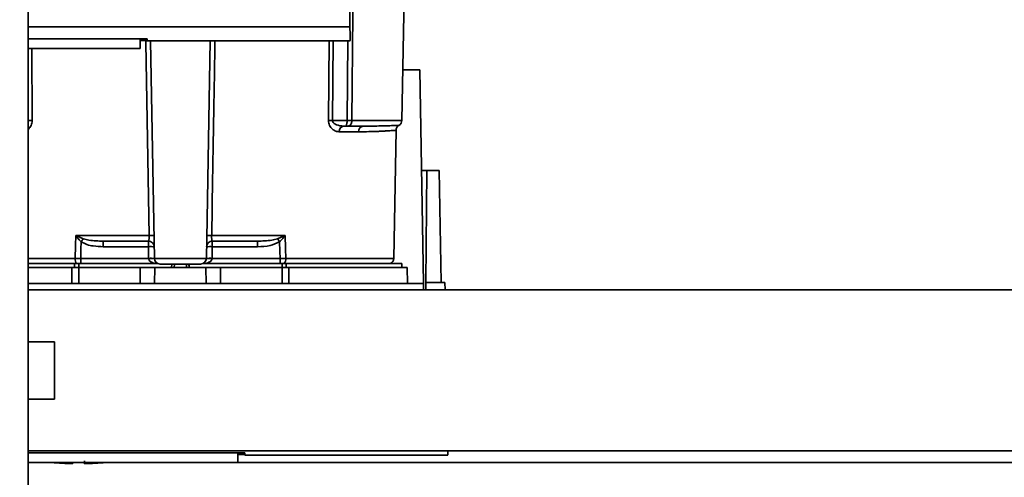
# Paper-space layout 'Blatt1' of a CAD drawing. Units: millimetres. Extents: x 0 to 6300, y 0 to 4455.
# Drawn here: x 1423 to 1594, y 1016 to 1096 of the extents above; entities that cross this region are included whole.
import ezdxf

# ---------------------------------------------------------------- set-up
doc = ezdxf.new("R2010")
doc.units = ezdxf.units.MM
doc.layers.add('1', color=7, linetype='Continuous')
doc.styles.add('SLDTEXTSTYLE0', font='TXT', dxfattribs={"width": 0.605})
doc.dimstyles.new('SLDDIMSTYLE1', dxfattribs={"dimtxt": 52.5, "dimasz": 37.5, "dimexe": 0, "dimexo": 0.0625, "dimgap": 13.125, "dimtad": 1, "dimdec": 1, "dimrnd": 1e-09, "dimzin": 4, "dimdsep": 46, "dimtxsty": 'SLDTEXTSTYLE0', "dimsah": 1, "dimcen": 0.09, "dimadec": 0, "dimazin": 1, "dimtfac": 1, "dimtdec": 1, "dimtofl": 0, "dimtmove": 0, "dimatfit": 3, "dimfxl": 1, "dimfrac": 2, "dimtolj": 1, "dimtzin": 12, "dimarcsym": 0})

# ---------------------------------------------------------------- blocks, each defined once
blk = doc.blocks.new('_D_4')
at = {"layer": '1', "ltscale": 15}
for p, q in [((1764.47, 1419.02), (2120.47, 1419.02)), ((2105.47, 1419.02), (2105.47, 801.28)), ((1372.47, 801.28), (2120.47, 801.28))]:
    blk.add_line(p, q, dxfattribs=at)
for points in [[(2105.47, 1419.02), (2099.47, 1381.52), (2111.47, 1381.52)], [(2105.47, 801.28), (2111.47, 838.78), (2099.47, 838.78)]]:
    blk.add_solid(points, dxfattribs=at)
at = {"layer": '1', "ltscale": 15, "insert": (2037.79, 991.84), "char_height": 52.5, "attachment_point": 1, "rotation": 90, "style": 'SLDTEXTSTYLE0'}
blk.add_mtext('ca. 650', dxfattribs=at)

psp = doc.layouts.new('Blatt1')

# ---------------------------------------------------------------- linework, layer by layer
at = {"color": 7, "linetype": 'Continuous', "lineweight": 35, "ltscale": 15}
for p, q in [((1424.02, 869.02), (1424.02, 1379.02)), ((1479.95, 1094.78), (1479.47, 1122.32)), ((1488.98, 1078.5), (1489.67, 1118.02)), ((1479.95, 1094.78), (1424.02, 1094.78)), ((1424.02, 1092.71), (1444.68, 1092.71)), ((1443.46, 1091.02), (1443.46, 1092.71)), ((1444.67, 1092.71), (1444.68, 1092.32)), ((1424.02, 1091.02), (1443.46, 1091.02)), ((1424.62, 1091.02), (1424.7, 1078.5)), ((1444.68, 1092.38), (1443.46, 1092.38)), ((1444.68, 1092.32), (1480, 1092.32)), ((1445.95, 1054.5), (1445.29, 1092.32)), ((1454.98, 1054.5), (1455.64, 1092.32)), ((1476.23, 1078.5), (1476.33, 1092.32)), ((1476.91, 1078.5), (1477.01, 1092.32)), ((1479.47, 1078.5), (1479.59, 1092.32)), ((1489.14, 1087.32), (1492.12, 1087.32)), ((1492.12, 1087.32), (1492.77, 1050.12)), ((1476.91, 1078.5), (1479.47, 1078.5)), ((1478.84, 1077.52), (1479.47, 1077.52)), ((1480.28, 1078.5), (1488.98, 1078.5)), ((1481.44, 1076.54), (1478.1, 1076.54)), ((1487.58, 1054.5), (1487.97, 1076.79)), ((1492.42, 1069.82), (1493.33, 1069.82)), ((1493.33, 1069.82), (1493.16, 1050.32)), ((1495.47, 1069.82), (1493.33, 1069.82)), ((1495.47, 1069.82), (1495.81, 1050.32)), ((1432.26, 1058.5), (1445.03, 1058.5)), ((1432.32, 1058.47), (1433.58, 1057.93)), ((1455.91, 1058.5), (1468.67, 1058.5)), ((1467.35, 1057.93), (1468.61, 1058.47)), ((1437.06, 1057.52), (1437.06, 1056.55)), ((1437.06, 1056.55), (1444.91, 1056.55)), ((1444.91, 1056.55), (1444.91, 1057.52)), ((1444.91, 1056.55), (1444.95, 1054.52)), ((1455.98, 1054.52), (1456.02, 1056.55)), ((1456.02, 1057.52), (1456.02, 1056.55)), ((1456.02, 1056.55), (1463.87, 1056.55)), ((1463.87, 1057.52), (1463.87, 1056.55)), ((1432.15, 1054.5), (1424.02, 1054.5)), ((1424.02, 1053.62), (1432.06, 1053.62)), ((1432.78, 1053.62), (1432.06, 1053.62)), ((1432.06, 1052.92), (1432.06, 1053.62)), ((1432.78, 1053.62), (1446.51, 1053.62)), ((1432.78, 1053.62), (1432.78, 1052.92)), ((1444.95, 1054.48), (1433.14, 1054.48)), ((1454.98, 1054.5), (1445.95, 1054.5)), ((1448.98, 1053.52), (1448.95, 1052.92)), ((1448.95, 1052.92), (1448.97, 1053.52)), ((1449.42, 1053.52), (1449.4, 1052.92)), ((1451.53, 1052.92), (1451.51, 1053.52)), ((1451.98, 1052.92), (1451.95, 1053.52)), ((1451.97, 1053.52), (1451.98, 1052.92)), ((1454.42, 1053.62), (1468.15, 1053.62)), ((1467.8, 1054.48), (1455.98, 1054.48)), ((1467.8, 1053.62), (1467.8, 1054.48)), ((1468.87, 1053.62), (1468.15, 1053.62)), ((1468.15, 1052.92), (1468.15, 1053.62)), ((1487.58, 1054.5), (1468.78, 1054.5)), ((1468.87, 1053.62), (1488.97, 1053.62)), ((1468.87, 1053.62), (1468.87, 1052.92)), ((1488.97, 1052.92), (1488.97, 1053.62)), ((1424.02, 1052.92), (1431.61, 1052.92)), ((1431.59, 1050.12), (1431.61, 1052.92)), ((1432.78, 1052.92), (1432.78, 1050.12)), ((1432.78, 1052.92), (1443.47, 1052.92)), ((1443.47, 1050.12), (1443.47, 1052.92)), ((1443.47, 1052.92), (1446.01, 1052.92)), ((1446.01, 1052.92), (1445.97, 1050.12)), ((1446.01, 1052.92), (1454.92, 1052.92)), ((1454.97, 1050.12), (1454.92, 1052.92)), ((1454.92, 1052.92), (1457.47, 1052.92)), ((1457.47, 1050.12), (1457.47, 1052.92)), ((1457.47, 1052.92), (1468.15, 1052.92)), ((1468.15, 1050.12), (1468.15, 1052.92)), ((1469.32, 1052.92), (1469.35, 1050.12)), ((1469.32, 1052.92), (1489.92, 1052.92)), ((1489.97, 1050.12), (1489.92, 1052.92)), ((1492.77, 1050.12), (1424.02, 1050.12)), ((1492.75, 1049.02), (1492.77, 1050.12)), ((1493.16, 1050.32), (1493.15, 1049.02)), ((1496.47, 1050.32), (1493.16, 1050.32)), ((1496.49, 1049.02), (1496.47, 1050.32)), ((1601.47, 1049.02), (1424.02, 1049.02)), ((1428.58, 1040.02), (1424.02, 1040.02)), ((1428.58, 1040.02), (1428.58, 1030.02)), ((1424.02, 1030.02), (1428.58, 1030.02)), ((1424.02, 1021.02), (1601.47, 1021.02)), ((1424.02, 1020.71), (1461.68, 1020.71)), ((1460.46, 1019.02), (1460.46, 1020.71)), ((1461.67, 1020.71), (1461.68, 1020.32)), ((1424.02, 1019.02), (1460.46, 1019.02)), ((1431.77, 1018.83), (1431.77, 1019.02)), ((1461.68, 1020.38), (1460.46, 1020.38)), ((1611.23, 1019.02), (1460.46, 1019.02)), ((1461.68, 1020.32), (1497, 1020.32))]:
    psp.add_line(p, q, dxfattribs=at)
at = {"color": 7, "linetype": 'Continuous', "lineweight": 35, "ltscale": 15, "flags": 128}
for points in [[(1480.65, 1120.82), (1480.44, 1097.05), (1480.28, 1078.5)], [(1445.03, 1058.5), (1444.45, 1092.01), (1444.45, 1092.38)], [(1432.15, 1054.5), (1432.21, 1056.74), (1432.26, 1058.5)], [(1468.67, 1058.5), (1468.74, 1056.26), (1468.78, 1054.5)], [(1433.14, 1054.48), (1433.18, 1056.11), (1433.21, 1057.38)], [(1467.72, 1057.38), (1467.76, 1055.76), (1467.8, 1054.48)]]:
    psp.add_lwpolyline(points, dxfattribs=at)
at = {"color": 7, "linetype": 'Continuous', "lineweight": 35, "ltscale": 225}
for centre, radius, start, end in [((1424.36, 1034.63), 43.87, 89.5518, 90.4482), ((1476.57, 1034.63), 43.87, 89.5518, 90.4482), ((1478.99, 1076.64), 0.894, 99.7451, 186.5155), ((1482.36, 1076.6), 0.922, 95.8371, 184.0514), ((1487.98, 1078.52), 1, 299.3607, 359), ((1430.35, 1059.83), 2.4, 324.7334, 325.5495), ((1445.45, 1045.12), 13.39, 88.1734, 91.8266), ((1455.48, 1045.12), 13.39, 88.1734, 91.8266), ((1444.91, 1056.52), 1, 1, 90), ((1445.29, 1049.37), 7.19, 85.0122, 92.9884), ((1456.02, 1056.52), 1, 90, 179), ((1455.64, 1049.37), 7.19, 87.0116, 94.9878), ((1435.23, 1035.91), 38.95, 33.4577, 34.433), ((1433.46, 1054.43), 1.31, 176.8217, 218.1927), ((1445.32, 1047.34), 7.19, 85.0122, 92.9884), ((1445.45, 1047.31), 7.19, 86.0129, 93.9871), ((1446.95, 1054.52), 1, 181, 270), ((1453.98, 1054.52), 1, 270, 359), ((1455.61, 1047.34), 7.19, 87.0116, 94.9878), ((1455.48, 1047.31), 7.19, 86.0129, 93.9871), ((1467.48, 1054.43), 1.31, 321.8075, 3.1783), ((1486.58, 1054.52), 1, 295.8419, 359), ((1432.77, 1074.57), 55.75, 265.1454, 268.9739), ((1432.77, 1074.57), 55.75, 271.0277, 274.8546)]:
    psp.add_arc(centre, radius, start, end, dxfattribs=at)
at = {"color": 7, "linetype": 'Continuous', "lineweight": 35, "ltscale": 15}
for points, knots in [([(1479.99, 1092.47), (1479.99, 1092.42), (1479.99, 1092.28), (1479.98, 1093.02), (1479.96, 1094.19), (1479.95, 1094.78)], [0, 0, 0, 0, 0.168246, 0.584285, 1, 1, 1, 1]), ([(1444.68, 1092.71), (1444.68, 1092.53), (1444.68, 1092.3), (1444.68, 1092.34), (1444.68, 1092.35)], [0, 0, 0, 0, 0.778005, 1, 1, 1, 1]), ([(1456.48, 1092.32), (1456.44, 1089.81), (1456.25, 1078.53), (1456.06, 1067.26), (1455.91, 1058.5)], [0, 0, 0, 0, 0.222713, 1, 1, 1, 1]), ([(1424.7, 1078.5), (1424.7, 1078.35), (1424.68, 1078.04), (1424.52, 1077.62), (1424.3, 1077.29), (1424.13, 1077.07), (1424.02, 1077.01), (1424.02, 1077)], [0, 0, 0, 0, 0.2434563, 0.4983982, 0.7365716, 0.9922586, 1, 1, 1, 1]), ([(1478.1, 1076.54), (1477.89, 1076.56), (1477.48, 1076.6), (1476.98, 1076.91), (1476.63, 1077.28), (1476.41, 1077.63), (1476.26, 1078.04), (1476.24, 1078.35), (1476.23, 1078.5)], [0, 0, 0, 0, 0.247706, 0.496048, 0.625521, 0.746805, 0.876246, 1, 1, 1, 1]), ([(1478.84, 1077.52), (1478.42, 1077.55), (1477.82, 1077.61), (1477.19, 1077.97), (1476.98, 1078.22), (1476.92, 1078.38), (1476.92, 1078.46), (1476.91, 1078.5)], [0, 0, 0, 0, 0.554369, 0.800743, 0.906018, 0.954429, 1, 1, 1, 1]), ([(1479.47, 1078.5), (1479.47, 1078.44), (1479.46, 1078.3), (1479.43, 1078.1), (1479.39, 1077.91), (1479.36, 1077.75), (1479.34, 1077.64), (1479.35, 1077.56), (1479.38, 1077.52), (1479.44, 1077.52), (1479.47, 1077.52)], [0, 0, 0, 0, 0.112956, 0.262477, 0.402037, 0.535552, 0.671191, 0.783064, 0.896403, 1, 1, 1, 1]), ([(1479.47, 1078.5), (1479.55, 1078.5), (1479.71, 1078.5), (1479.93, 1078.5), (1480.13, 1078.5), (1480.23, 1078.5), (1480.28, 1078.5)], [0, 0, 0, 0, 0.249472, 0.498259, 0.749237, 1, 1, 1, 1]), ([(1480.28, 1078.5), (1480.28, 1078.45), (1480.27, 1078.32), (1480.24, 1078.12), (1480.18, 1077.93), (1480.08, 1077.76), (1479.95, 1077.64), (1479.8, 1077.56), (1479.64, 1077.52), (1479.53, 1077.52), (1479.47, 1077.52)], [0, 0, 0, 0, 0.103663, 0.243096, 0.388788, 0.528877, 0.669181, 0.782801, 0.89666, 1, 1, 1, 1]), ([(1482.27, 1077.52), (1481.78, 1077.52), (1480.91, 1077.52), (1479.91, 1077.52), (1479.47, 1077.52)], [0, 0, 0, 0, 0.559949, 1, 1, 1, 1]), ([(1488.47, 1077.65), (1488.47, 1077.65), (1488.53, 1077.65), (1488.33, 1077.64), (1487.85, 1077.62), (1486.81, 1077.58), (1485.1, 1077.53), (1483.22, 1077.52), (1482.27, 1077.52)], [0, 0, 0, 0, 0.000061, 0.161986, 0.328355, 0.499063, 0.749135, 1, 1, 1, 1]), ([(1487.97, 1076.79), (1487.97, 1076.88), (1487.99, 1077.05), (1488.1, 1077.29), (1488.26, 1077.5), (1488.4, 1077.6), (1488.47, 1077.65)], [0, 0, 0, 0, 0.245724, 0.5, 0.754276, 1, 1, 1, 1]), ([(1487.97, 1076.79), (1487.97, 1076.79), (1487.99, 1076.79), (1487.93, 1076.79), (1487.84, 1076.78), (1487.64, 1076.76), (1487.33, 1076.74), (1486.9, 1076.71), (1486.34, 1076.68), (1485.72, 1076.64), (1485.2, 1076.62), (1484.83, 1076.6), (1484.6, 1076.59), (1484.41, 1076.59), (1483.87, 1076.57), (1482.95, 1076.54), (1481.92, 1076.54), (1481.44, 1076.54)], [0, 0, 0, 0, 0.000044, 0.068308, 0.142597, 0.222909, 0.309245, 0.401605, 0.499989, 0.589248, 0.660673, 0.689698, 0.714265, 0.734371, 0.750018, 0.883045, 1, 1, 1, 1]), ([(1432.26, 1058.5), (1432.27, 1058.49), (1432.29, 1058.49), (1432.31, 1058.48), (1432.32, 1058.47)], [0, 0, 0, 0, 0.560003, 1, 1, 1, 1]), ([(1432.3, 1058.44), (1432.3, 1058.45), (1432.28, 1058.47), (1432.26, 1058.49), (1432.26, 1058.5), (1432.26, 1058.5)], [0, 0, 0, 0, 0.501038, 0.938166, 1, 1, 1, 1]), ([(1433.21, 1057.38), (1433.05, 1057.55), (1432.83, 1057.78), (1432.53, 1058.14), (1432.39, 1058.32), (1432.3, 1058.44)], [0, 0, 0, 0, 0.495575, 0.669863, 1, 1, 1, 1]), ([(1444.91, 1057.52), (1444.93, 1057.53), (1444.97, 1057.56), (1445, 1057.75), (1445.02, 1057.95), (1445.03, 1058.12), (1445.03, 1058.31), (1445.03, 1058.44), (1445.03, 1058.5)], [0, 0, 0, 0, 0.253529, 0.504105, 0.631326, 0.756153, 0.878923, 1, 1, 1, 1]), ([(1456.02, 1057.52), (1456, 1057.53), (1455.96, 1057.56), (1455.93, 1057.75), (1455.91, 1057.95), (1455.9, 1058.12), (1455.9, 1058.31), (1455.91, 1058.44), (1455.91, 1058.5)], [0, 0, 0, 0, 0.2535291, 0.5041045, 0.6313649, 0.7562045, 0.8789616, 1, 1, 1, 1]), ([(1468.63, 1058.44), (1468.54, 1058.32), (1468.4, 1058.14), (1468.17, 1057.86), (1467.99, 1057.67), (1467.85, 1057.51), (1467.78, 1057.45), (1467.75, 1057.41), (1467.74, 1057.4), (1467.73, 1057.39), (1467.72, 1057.38), (1467.72, 1057.38), (1467.72, 1057.38), (1467.72, 1057.38), (1467.72, 1057.38), (1467.72, 1057.38)], [0, 0, 0, 0, 0.3298306, 0.5041096, 0.7722486, 0.8912287, 0.9469162, 0.9738013, 0.9870029, 0.996741, 0.9991801, 0.9997924, 0.9999468, 0.999986, 1, 1, 1, 1]), ([(1468.61, 1058.47), (1468.62, 1058.48), (1468.64, 1058.49), (1468.66, 1058.5), (1468.67, 1058.5)], [0, 0, 0, 0, 0.559997, 1, 1, 1, 1]), ([(1468.61, 1058.47), (1468.61, 1058.47), (1468.62, 1058.46), (1468.63, 1058.45), (1468.63, 1058.44)], [0, 0, 0, 0, 0.56, 1, 1, 1, 1]), ([(1468.67, 1058.5), (1468.66, 1058.49), (1468.65, 1058.47), (1468.64, 1058.45), (1468.63, 1058.44)], [0, 0, 0, 0, 0.559821, 1, 1, 1, 1]), ([(1433.21, 1057.38), (1433.54, 1057.21), (1434.21, 1056.87), (1435.52, 1056.61), (1436.48, 1056.57), (1437.06, 1056.55)], [0, 0, 0, 0, 0.279576, 0.559718, 1, 1, 1, 1]), ([(1433.58, 1057.93), (1433.91, 1057.84), (1434.63, 1057.64), (1435.8, 1057.54), (1436.64, 1057.53), (1437.06, 1057.52)], [0, 0, 0, 0, 0.290827, 0.63693, 1, 1, 1, 1]), ([(1437.06, 1057.52), (1438.5, 1057.52), (1441.06, 1057.52), (1443.74, 1057.52), (1444.91, 1057.52)], [0, 0, 0, 0, 0.559938, 1, 1, 1, 1]), ([(1456.02, 1057.52), (1457.52, 1057.52), (1460.19, 1057.52), (1462.75, 1057.52), (1463.87, 1057.52)], [0, 0, 0, 0, 0.559938, 1, 1, 1, 1]), ([(1467.35, 1057.93), (1467.02, 1057.84), (1466.3, 1057.64), (1465.13, 1057.54), (1464.3, 1057.53), (1463.87, 1057.52)], [0, 0, 0, 0, 0.2908256, 0.6369528, 1, 1, 1, 1]), ([(1463.87, 1056.55), (1464.62, 1056.57), (1465.97, 1056.59), (1467.19, 1057.14), (1467.72, 1057.38)], [0, 0, 0, 0, 0.560949, 1, 1, 1, 1]), ([(1433.14, 1054.48), (1432.96, 1054.49), (1432.62, 1054.49), (1432.3, 1054.5), (1432.15, 1054.5)], [0, 0, 0, 0, 0.50004, 1, 1, 1, 1]), ([(1444.95, 1054.52), (1444.95, 1054.51), (1444.95, 1054.5), (1444.95, 1054.49), (1444.95, 1054.48)], [0, 0, 0, 0, 0.5600005, 1, 1, 1, 1]), ([(1446.08, 1053.62), (1445.81, 1053.7), (1445.44, 1053.81), (1445.09, 1054.12), (1444.98, 1054.33), (1444.96, 1054.43), (1444.95, 1054.48)], [0, 0, 0, 0, 0.561767, 0.798765, 0.904707, 1, 1, 1, 1]), ([(1455.98, 1054.48), (1455.97, 1054.43), (1455.96, 1054.33), (1455.84, 1054.12), (1455.49, 1053.81), (1455.12, 1053.7), (1454.86, 1053.62)], [0, 0, 0, 0, 0.095253, 0.201185, 0.438167, 1, 1, 1, 1]), ([(1455.98, 1054.48), (1455.98, 1054.49), (1455.98, 1054.5), (1455.98, 1054.51), (1455.98, 1054.52)], [0, 0, 0, 0, 0.56, 1, 1, 1, 1]), ([(1468.78, 1054.5), (1468.63, 1054.5), (1468.32, 1054.49), (1467.97, 1054.49), (1467.8, 1054.48)], [0, 0, 0, 0, 0.49996, 1, 1, 1, 1]), ([(1461.68, 1020.71), (1461.68, 1020.53), (1461.68, 1020.3), (1461.68, 1020.34), (1461.68, 1020.35)], [0, 0, 0, 0, 0.778005, 1, 1, 1, 1]), ([(1496.99, 1020.47), (1496.99, 1020.42), (1496.99, 1020.27), (1496.98, 1020.72), (1496.98, 1021.02)], [0, 0, 0, 0, 0.330906, 1, 1, 1, 1]), ([(1433.77, 1019.32), (1433.77, 1019.2), (1433.77, 1018.97), (1433.77, 1018.83), (1433.77, 1018.84), (1433.77, 1018.85)], [0, 0, 0, 0, 0.4140645, 0.8292126, 1, 1, 1, 1])]:
    psp.add_open_spline(points, degree=3, knots=knots, dxfattribs=at)
for points in [[(1433.58, 1057.93), (1433.53, 1057.85), (1433.42, 1057.69), (1433.28, 1057.49), (1433.21, 1057.38)], [(1433.14, 1054.48), (1433.14, 1054.39), (1433.14, 1054.21), (1433.14, 1053.97), (1433.14, 1053.76), (1433.14, 1053.66), (1433.14, 1053.62)], [(1453.98, 1053.52), (1453.93, 1053.52), (1453.83, 1053.52), (1453.01, 1053.52), (1451.85, 1053.52), (1450.47, 1053.52), (1449.08, 1053.52), (1447.92, 1053.52), (1447.11, 1053.52), (1447, 1053.52), (1446.95, 1053.52)], [(1432.78, 1052.92), (1432.58, 1052.92), (1432.17, 1052.92), (1431.8, 1052.92), (1431.61, 1052.92)], [(1469.32, 1052.92), (1469.14, 1052.92), (1468.76, 1052.92), (1468.36, 1052.92), (1468.15, 1052.92)]]:
    psp.add_open_spline(points, degree=3, dxfattribs=at)

# ---------------------------------------------------------------- dimensions: what is measured, and where the dimension line sits
at = {"layer": '1', "ltscale": 15}
dim = psp.add_linear_dim(base=(2105.47, 801.28), p1=(1749.47, 1419.02), p2=(1357.47, 801.28), angle=90, dimstyle='SLDDIMSTYLE1', dxfattribs=at)
dim.commit()
dim.dimension.update_dxf_attribs({"geometry": '_D_4', "text_midpoint": (2105.47, 1110.15), "dimtype": 160})

doc.saveas('drawing.dxf')
